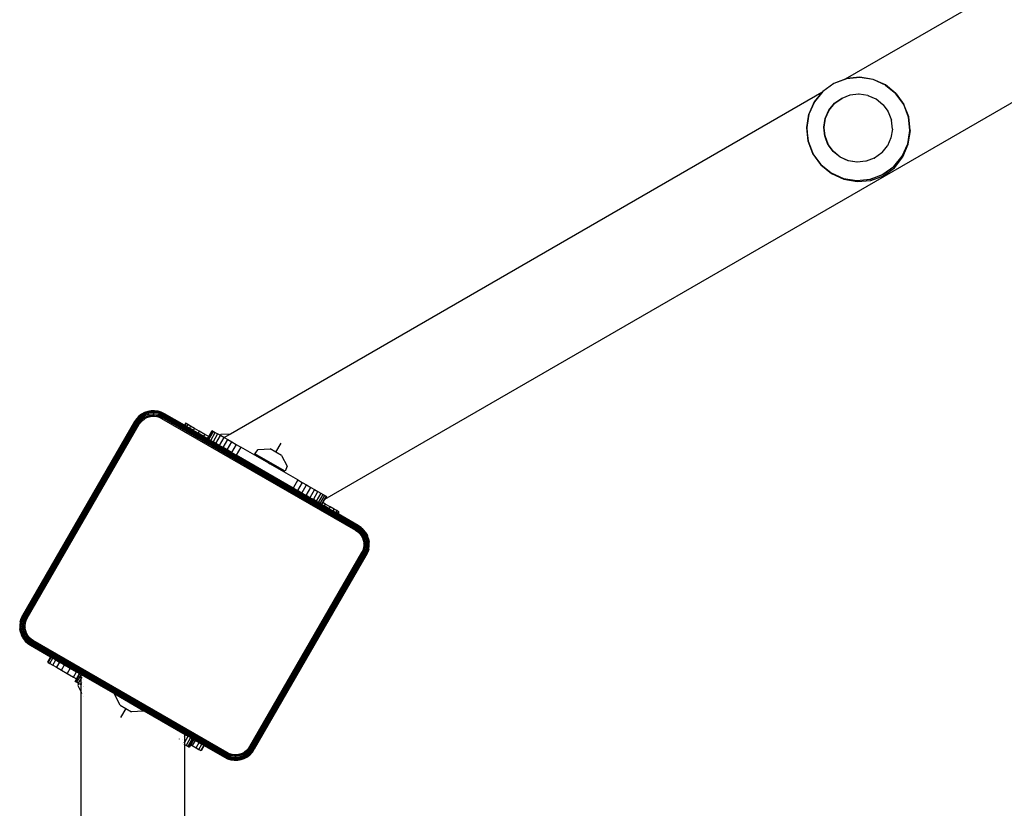
# Model space of a CAD drawing. Units: inches. Extents: x -347 to 259, y -337 to 325.
# Drawn here: x -171 to -135, y 55 to 84 of the extents above; entities that cross this region are included whole.
import ezdxf

# ---------------------------------------------------------------- set-up
doc = ezdxf.new("R2010")
doc.units = ezdxf.units.IN
doc.header["$MEASUREMENT"] = 0

# ---------------------------------------------------------------- blocks, each defined once
blk = doc.blocks.new('1420-2d')
for p, q in [((483.276, 3.638), (478.135, 0.67)), ((478.666, 0.735), (478.173, 0.684)), ((478.665, 0.729), (478.174, 0.678)), ((479.152, 0.651), (478.665, 0.729)), ((479.154, 0.657), (478.666, 0.735)), ((485.365, 0.456), (459.066, -14.728)), ((477.711, 0.508), (477.31, 0.218)), ((477.713, 0.502), (477.313, 0.213)), ((478.135, 0.67), (477.711, 0.508)), ((478.174, 0.678), (477.713, 0.502)), ((478.173, 0.684), (478.135, 0.67)), ((479.156, 0.651), (479.152, 0.651)), ((479.605, 0.455), (479.154, 0.657)), ((479.603, 0.449), (479.156, 0.651)), ((479.984, 0.136), (479.603, 0.449)), ((479.603, 0.449), (479.607, 0.449)), ((479.989, 0.143), (479.605, 0.455)), ((479.607, 0.449), (479.986, 0.139)), ((477.273, 0.172), (455.618, -12.331)), ((477.273, 0.172), (476.998, -0.166)), ((477.313, 0.213), (477.002, -0.17)), ((477.31, 0.218), (477.273, 0.172)), ((478.013, -0.025), (478.309, 0.088)), ((478.309, 0.088), (478.318, 0.091)), ((478.318, 0.091), (478.623, 0.123)), ((478.623, 0.123), (478.634, 0.124)), ((478.634, 0.124), (478.643, 0.125)), ((478.643, 0.125), (478.957, 0.074)), ((478.957, 0.074), (478.965, 0.073)), ((478.965, 0.073), (479.257, -0.058)), ((479.987, 0.134), (479.984, 0.136)), ((479.986, 0.139), (479.991, 0.137)), ((480.276, -0.265), (479.987, 0.134)), ((479.991, 0.137), (479.989, 0.143)), ((479.991, 0.137), (479.993, 0.134)), ((479.993, 0.134), (479.995, 0.131)), ((479.995, 0.131), (480.279, -0.258)), ((476.998, -0.166), (476.796, -0.617)), ((477, -0.171), (476.8, -0.62)), ((477.002, -0.17), (477, -0.171)), ((477.533, -0.473), (477.739, -0.219)), ((477.543, -0.469), (477.749, -0.216)), ((477.739, -0.219), (478.004, -0.028)), ((477.749, -0.216), (478.013, -0.025)), ((478.004, -0.028), (478.013, -0.025)), ((479.257, -0.058), (479.263, -0.061)), ((479.263, -0.061), (479.513, -0.264)), ((479.513, -0.264), (479.516, -0.266)), ((479.516, -0.266), (479.519, -0.274)), ((479.519, -0.274), (479.654, -0.458)), ((480.452, -0.726), (480.276, -0.265)), ((480.282, -0.265), (480.279, -0.258)), ((480.455, -0.72), (480.282, -0.265)), ((476.798, -0.622), (476.717, -1.105)), ((476.72, -1.11), (476.798, -0.622)), ((476.798, -0.622), (476.724, -1.107)), ((476.796, -0.617), (476.798, -0.622)), ((476.8, -0.62), (476.798, -0.622)), ((477.4, -0.77), (477.533, -0.473)), ((477.409, -0.767), (477.543, -0.469)), ((479.662, -0.468), (479.654, -0.458)), ((479.662, -0.468), (479.707, -0.53)), ((479.707, -0.53), (479.709, -0.536)), ((479.709, -0.536), (479.823, -0.835)), ((480.506, -1.212), (480.455, -0.72)), ((477.348, -1.093), (477.4, -0.77)), ((477.357, -1.089), (477.409, -0.767)), ((479.857, -1.16), (479.823, -0.835)), ((480.502, -1.217), (480.452, -0.726)), ((480.511, -1.225), (480.459, -0.728)), ((476.717, -1.105), (476.72, -1.11)), ((476.72, -1.11), (476.738, -1.298)), ((476.724, -1.107), (476.724, -1.11)), ((476.774, -1.601), (476.724, -1.11)), ((476.738, -1.298), (476.769, -1.599)), ((477.381, -1.417), (477.348, -1.093)), ((477.361, -1.123), (477.357, -1.089)), ((477.391, -1.414), (477.361, -1.123)), ((477.394, -1.448), (477.381, -1.417)), ((477.394, -1.448), (477.391, -1.414)), ((477.404, -1.445), (477.391, -1.414)), ((479.857, -1.16), (479.806, -1.479)), ((480.424, -1.704), (480.502, -1.217)), ((480.507, -1.217), (480.427, -1.7)), ((480.465, -1.528), (480.511, -1.225)), ((480.507, -1.217), (480.506, -1.212)), ((476.771, -1.605), (476.769, -1.599)), ((476.771, -1.605), (476.857, -1.83)), ((476.95, -2.062), (476.774, -1.601)), ((477.498, -1.722), (477.394, -1.448)), ((477.507, -1.719), (477.404, -1.445)), ((477.52, -1.75), (477.498, -1.722)), ((477.509, -1.722), (477.507, -1.719)), ((477.698, -1.983), (477.509, -1.722)), ((477.52, -1.75), (477.509, -1.722)), ((477.689, -1.986), (477.52, -1.75)), ((479.672, -1.78), (479.469, -2.025)), ((479.673, -1.774), (479.672, -1.78)), ((479.805, -1.488), (479.673, -1.774)), ((479.806, -1.479), (479.805, -1.482)), ((479.805, -1.488), (479.805, -1.482)), ((480.221, -2.15), (480.424, -1.704)), ((480.424, -1.704), (480.222, -2.154)), ((480.429, -1.706), (480.227, -2.157)), ((480.238, -2.182), (480.436, -1.721)), ((480.424, -1.704), (480.427, -1.7)), ((480.436, -1.721), (480.465, -1.528)), ((476.857, -1.83), (476.944, -2.059)), ((476.947, -2.066), (476.944, -2.059)), ((476.947, -2.066), (477.234, -2.46)), ((477.239, -2.461), (476.95, -2.062)), ((477.942, -2.192), (477.689, -1.986)), ((477.951, -2.189), (477.698, -1.983)), ((479.466, -2.033), (479.201, -2.224)), ((479.469, -2.025), (479.466, -2.033)), ((479.909, -2.533), (480.221, -2.15)), ((480.227, -2.157), (479.915, -2.541)), ((480.079, -2.329), (480.222, -2.154)), ((477.234, -2.46), (477.236, -2.465)), ((477.238, -2.468), (477.236, -2.465)), ((477.238, -2.468), (477.623, -2.785)), ((477.618, -2.772), (477.238, -2.468)), ((477.239, -2.461), (477.62, -2.769)), ((478.24, -2.326), (477.942, -2.192)), ((478.249, -2.322), (477.951, -2.189)), ((478.562, -2.377), (478.24, -2.326)), ((478.572, -2.374), (478.249, -2.322)), ((478.572, -2.374), (478.562, -2.377)), ((478.887, -2.344), (478.572, -2.374)), ((478.896, -2.34), (478.887, -2.344)), ((479.192, -2.229), (478.896, -2.34)), ((479.192, -2.229), (479.201, -2.224)), ((479.913, -2.535), (480.079, -2.329)), ((479.93, -2.577), (480.238, -2.182)), ((477.618, -2.772), (477.622, -2.773)), ((478.071, -2.979), (477.619, -2.777)), ((477.62, -2.769), (478.07, -2.971)), ((477.622, -2.773), (478.07, -2.973)), ((477.623, -2.785), (478.078, -2.995)), ((479.048, -2.998), (479.509, -2.822)), ((479.05, -3.002), (479.511, -2.826)), ((479.514, -2.831), (479.051, -3.007)), ((479.067, -3.043), (479.535, -2.88)), ((479.509, -2.822), (479.909, -2.533)), ((479.511, -2.826), (479.911, -2.537)), ((479.915, -2.541), (479.514, -2.831)), ((479.535, -2.88), (479.93, -2.577)), ((479.911, -2.537), (479.913, -2.535)), ((478.07, -2.971), (478.558, -3.049)), ((478.07, -2.973), (478.558, -3.052)), ((478.559, -3.058), (478.071, -2.979)), ((478.078, -2.995), (478.57, -3.083)), ((478.558, -3.049), (479.048, -2.998)), ((478.558, -3.052), (479.05, -3.002)), ((479.051, -3.007), (478.559, -3.058)), ((478.57, -3.083), (479.067, -3.043)), ((452.594, -11.503), (452.405, -11.589)), ((452.596, -11.509), (452.405, -11.589)), ((452.415, -11.606), (452.601, -11.529)), ((452.594, -11.503), (452.476, -11.545)), ((452.718, -11.48), (452.594, -11.503)), ((452.594, -11.503), (452.596, -11.509)), ((452.596, -11.509), (452.718, -11.48)), ((452.801, -11.482), (452.596, -11.509)), ((452.596, -11.509), (452.601, -11.529)), ((452.601, -11.529), (452.801, -11.502)), ((452.601, -11.529), (452.61, -11.559)), ((452.61, -11.559), (452.801, -11.534)), ((452.843, -11.477), (452.718, -11.48)), ((452.801, -11.482), (452.718, -11.48)), ((452.843, -11.477), (452.801, -11.482)), ((453.007, -11.509), (452.801, -11.482)), ((452.801, -11.482), (452.801, -11.502)), ((452.801, -11.502), (453.002, -11.529)), ((452.801, -11.502), (452.801, -11.534)), ((452.801, -11.534), (452.993, -11.559)), ((452.801, -11.534), (452.801, -11.575)), ((452.968, -11.493), (452.843, -11.477)), ((453.088, -11.529), (452.968, -11.493)), ((452.968, -11.493), (453.007, -11.509)), ((453.002, -11.529), (452.993, -11.559)), ((453.007, -11.509), (453.002, -11.529)), ((453.002, -11.529), (453.191, -11.602)), ((453.172, -11.633), (453.002, -11.529)), ((453.002, -11.529), (453.182, -11.616)), ((453.007, -11.509), (453.088, -11.529)), ((453.007, -11.509), (453.2, -11.585)), ((453.007, -11.509), (453.197, -11.591)), ((453.2, -11.585), (453.088, -11.529)), ((452.111, -11.877), (448.011, -18.978)), ((448.017, -18.982), (452.117, -11.88)), ((448.028, -18.988), (452.128, -11.886)), ((452.142, -11.895), (448.042, -18.996)), ((452.241, -11.715), (452.111, -11.877)), ((452.18, -11.772), (452.111, -11.877)), ((452.111, -11.877), (452.117, -11.88)), ((452.241, -11.715), (452.117, -11.88)), ((452.117, -11.88), (452.128, -11.886)), ((452.128, -11.886), (452.255, -11.729)), ((452.128, -11.886), (452.142, -11.895)), ((452.255, -11.729), (452.142, -11.895)), ((452.277, -11.751), (452.142, -11.895)), ((452.142, -11.895), (452.159, -11.905)), ((452.159, -11.905), (452.277, -11.751)), ((452.159, -11.905), (452.306, -11.781)), ((452.266, -11.681), (452.18, -11.772)), ((452.241, -11.715), (452.18, -11.772)), ((452.306, -11.781), (452.18, -11.917)), ((452.203, -11.93), (452.306, -11.781)), ((452.203, -11.93), (452.341, -11.815)), ((452.228, -11.945), (452.341, -11.815)), ((452.405, -11.589), (452.241, -11.715)), ((452.266, -11.681), (452.241, -11.715)), ((452.241, -11.715), (452.255, -11.729)), ((452.255, -11.729), (452.415, -11.606)), ((452.255, -11.729), (452.277, -11.751)), ((452.341, -11.815), (452.255, -11.96)), ((452.366, -11.605), (452.266, -11.681)), ((452.277, -11.751), (452.431, -11.633)), ((452.277, -11.751), (452.306, -11.781)), ((452.306, -11.781), (452.451, -11.669)), ((452.306, -11.781), (452.341, -11.815)), ((452.341, -11.815), (452.335, -11.898)), ((452.335, -11.898), (452.4, -11.83)), ((452.341, -11.815), (452.476, -11.711)), ((452.341, -11.815), (452.4, -11.83)), ((452.476, -11.545), (452.366, -11.605)), ((452.366, -11.605), (452.405, -11.589)), ((452.4, -11.83), (452.475, -11.772)), ((452.405, -11.589), (452.476, -11.545)), ((452.405, -11.589), (452.415, -11.606)), ((452.415, -11.606), (452.431, -11.633)), ((452.431, -11.633), (452.61, -11.559)), ((452.431, -11.633), (452.451, -11.669)), ((452.451, -11.669), (452.62, -11.599)), ((452.451, -11.669), (452.476, -11.711)), ((452.476, -11.711), (452.475, -11.772)), ((452.475, -11.772), (452.557, -11.727)), ((452.476, -11.711), (452.633, -11.646)), ((452.476, -11.711), (452.557, -11.727)), ((452.633, -11.646), (452.557, -11.727)), ((452.557, -11.727), (452.646, -11.696)), ((452.61, -11.559), (452.62, -11.599)), ((452.62, -11.599), (452.801, -11.575)), ((452.62, -11.599), (452.633, -11.646)), ((452.633, -11.646), (452.801, -11.624)), ((452.633, -11.646), (452.646, -11.696)), ((452.646, -11.696), (452.801, -11.624)), ((452.646, -11.696), (452.739, -11.679)), ((452.801, -11.624), (452.739, -11.679)), ((452.739, -11.679), (452.833, -11.676)), ((452.801, -11.575), (452.983, -11.599)), ((452.801, -11.575), (452.801, -11.624)), ((452.801, -11.624), (452.97, -11.646)), ((452.801, -11.624), (452.833, -11.676)), ((452.833, -11.676), (452.926, -11.689)), ((452.97, -11.646), (452.926, -11.689)), ((452.926, -11.689), (453.016, -11.715)), ((452.983, -11.599), (452.97, -11.646)), ((452.97, -11.646), (453.117, -11.729)), ((452.97, -11.646), (453.016, -11.715)), ((452.97, -11.646), (453.147, -11.677)), ((452.97, -11.646), (453.132, -11.702)), ((452.993, -11.559), (452.983, -11.599)), ((452.983, -11.599), (453.16, -11.654)), ((452.983, -11.599), (453.147, -11.677)), ((452.993, -11.559), (453.172, -11.633)), ((452.993, -11.559), (453.16, -11.654)), ((453.016, -11.715), (453.117, -11.729)), ((453.016, -11.715), (453.101, -11.756)), ((453.117, -11.729), (453.101, -11.756)), ((453.101, -11.756), (460.203, -15.856)), ((453.132, -11.702), (453.117, -11.729)), ((460.219, -15.829), (453.117, -11.729)), ((453.147, -11.677), (453.132, -11.702)), ((453.132, -11.702), (460.234, -15.802)), ((453.16, -11.654), (453.147, -11.677)), ((453.147, -11.677), (460.248, -15.777)), ((453.172, -11.633), (453.16, -11.654)), ((460.262, -15.754), (453.16, -11.654)), ((453.182, -11.616), (453.172, -11.633)), ((453.172, -11.633), (460.274, -15.733)), ((453.191, -11.602), (453.182, -11.616)), ((460.284, -15.716), (453.182, -11.616)), ((453.197, -11.591), (453.191, -11.602)), ((453.191, -11.602), (460.292, -15.702)), ((453.2, -11.585), (453.197, -11.591)), ((453.197, -11.591), (460.298, -15.691)), ((453.933, -12.005), (453.2, -11.585)), ((448.059, -19.006), (452.159, -11.905)), ((452.18, -11.917), (448.08, -19.018)), ((448.103, -19.032), (452.203, -11.93)), ((448.128, -19.046), (452.228, -11.945)), ((452.255, -11.96), (448.155, -19.061)), ((448.182, -19.077), (452.282, -11.975)), ((452.159, -11.905), (452.18, -11.917)), ((452.18, -11.917), (452.203, -11.93)), ((452.203, -11.93), (452.228, -11.945)), ((452.228, -11.945), (452.255, -11.96)), ((452.255, -11.96), (452.335, -11.898)), ((452.255, -11.96), (452.282, -11.975)), ((452.282, -11.975), (452.335, -11.898)), ((453.973, -11.936), (453.933, -12.005)), ((453.954, -12.017), (453.933, -12.005)), ((453.954, -12.017), (453.994, -11.948)), ((454.016, -12.056), (453.954, -12.017)), ((453.994, -11.948), (453.973, -11.936)), ((454.057, -11.985), (453.994, -11.948)), ((454.057, -11.985), (454.016, -12.056)), ((454.122, -12.114), (454.016, -12.056)), ((454.161, -12.045), (454.057, -11.985)), ((454.161, -12.045), (454.122, -12.114)), ((454.264, -12.196), (454.122, -12.114)), ((454.303, -12.127), (454.161, -12.045)), ((454.264, -12.196), (454.303, -12.127)), ((454.439, -12.3), (454.264, -12.196)), ((454.48, -12.229), (454.303, -12.127)), ((454.48, -12.229), (454.439, -12.3)), ((454.687, -12.348), (454.48, -12.229)), ((454.963, -12.213), (454.795, -12.506)), ((454.823, -12.427), (454.95, -12.206)), ((454.834, -12.525), (455.001, -12.235)), ((454.95, -12.206), (454.963, -12.213)), ((454.963, -12.213), (455.001, -12.235)), ((455.001, -12.235), (455.064, -12.271)), ((456.084, -12.166), (456.085, -12.164)), ((454.647, -12.417), (454.439, -12.3)), ((454.647, -12.417), (454.687, -12.348)), ((454.783, -12.496), (454.647, -12.417)), ((454.823, -12.427), (454.687, -12.348)), ((454.783, -12.496), (454.823, -12.427)), ((454.795, -12.506), (454.783, -12.496)), ((454.834, -12.525), (454.795, -12.506)), ((454.897, -12.562), (454.834, -12.525)), ((454.897, -12.562), (455.064, -12.271)), ((454.982, -12.613), (454.897, -12.562)), ((455.15, -12.321), (454.982, -12.613)), ((455.09, -12.673), (454.982, -12.613)), ((455.064, -12.271), (455.15, -12.321)), ((455.09, -12.673), (455.257, -12.382)), ((455.249, -12.378), (455.15, -12.321)), ((455.381, -12.454), (455.213, -12.747)), ((455.27, -12.349), (455.249, -12.378)), ((455.249, -12.378), (455.257, -12.382)), ((455.381, -12.454), (455.257, -12.382)), ((455.618, -12.331), (455.27, -12.349)), ((455.354, -12.826), (455.521, -12.535)), ((455.381, -12.454), (455.393, -12.461)), ((455.618, -12.331), (455.393, -12.461)), ((455.393, -12.461), (455.521, -12.535)), ((455.521, -12.535), (455.673, -12.622)), ((455.213, -12.747), (455.09, -12.673)), ((455.354, -12.826), (455.213, -12.747)), ((455.506, -12.913), (455.354, -12.826)), ((455.506, -12.913), (455.673, -12.622)), ((455.664, -13.007), (455.506, -12.913)), ((455.833, -12.714), (455.664, -13.007)), ((455.673, -12.622), (455.833, -12.714)), ((455.997, -12.808), (455.828, -13.102)), ((455.833, -12.714), (455.997, -12.808)), ((457.028, -13.402), (455.997, -12.808)), ((456.516, -13.05), (456.632, -12.897)), ((456.632, -12.897), (457.076, -12.874)), ((457.492, -13.114), (457.076, -12.874)), ((457.284, -12.994), (457.474, -12.664)), ((455.828, -13.102), (455.664, -13.007)), ((457.915, -14.307), (455.828, -13.102)), ((457.028, -13.402), (456.516, -13.05)), ((457.619, -13.687), (456.516, -13.05)), ((457.492, -13.114), (457.694, -13.51)), ((457.028, -13.402), (457.059, -13.42)), ((457.619, -13.687), (457.059, -13.42)), ((458.085, -14.011), (457.059, -13.42)), ((457.694, -13.51), (457.619, -13.687)), ((458.085, -14.011), (457.915, -14.307)), ((458.085, -14.011), (458.249, -14.105)), ((458.079, -14.401), (457.915, -14.307)), ((458.249, -14.105), (458.079, -14.401)), ((458.239, -14.491), (458.079, -14.401)), ((458.239, -14.491), (458.409, -14.197)), ((458.249, -14.105), (458.409, -14.197)), ((458.391, -14.579), (458.56, -14.284)), ((458.409, -14.197), (458.56, -14.284)), ((458.7, -14.365), (458.53, -14.662)), ((458.56, -14.284), (458.7, -14.365)), ((458.7, -14.365), (458.825, -14.437)), ((458.391, -14.579), (458.239, -14.491)), ((458.53, -14.662), (458.391, -14.579)), ((458.656, -14.732), (458.53, -14.662)), ((458.656, -14.732), (458.825, -14.437)), ((458.762, -14.793), (458.656, -14.732)), ((458.932, -14.498), (458.762, -14.793)), ((458.825, -14.437), (458.932, -14.498)), ((458.848, -14.843), (459.018, -14.548)), ((458.911, -14.879), (459.08, -14.584)), ((458.932, -14.498), (459.018, -14.548)), ((459.119, -14.606), (458.949, -14.901)), ((459.066, -14.728), (459.002, -14.839)), ((459.018, -14.548), (459.08, -14.584)), ((459.132, -14.613), (459.066, -14.728)), ((459.08, -14.584), (459.119, -14.606)), ((459.119, -14.606), (459.132, -14.613)), ((458.848, -14.843), (458.762, -14.793)), ((458.911, -14.879), (458.848, -14.843)), ((458.949, -14.901), (458.911, -14.879)), ((458.962, -14.909), (458.949, -14.901)), ((459.002, -14.839), (458.962, -14.909)), ((459.053, -14.964), (458.962, -14.909)), ((459.094, -14.893), (459.002, -14.839)), ((459.094, -14.893), (459.053, -14.964)), ((459.231, -15.064), (459.053, -14.964)), ((459.271, -14.995), (459.094, -14.893)), ((459.231, -15.064), (459.271, -14.995)), ((459.373, -15.146), (459.231, -15.064)), ((459.413, -15.077), (459.271, -14.995)), ((459.413, -15.077), (459.373, -15.146)), ((459.517, -15.137), (459.413, -15.077)), ((459.517, -15.137), (459.476, -15.208)), ((459.58, -15.174), (459.517, -15.137)), ((459.476, -15.208), (459.373, -15.146)), ((459.541, -15.243), (459.476, -15.208)), ((459.541, -15.243), (459.58, -15.174)), ((459.562, -15.255), (459.541, -15.243)), ((459.562, -15.255), (459.602, -15.186)), ((460.302, -15.685), (459.562, -15.255)), ((459.602, -15.186), (459.58, -15.174)), ((460.219, -15.829), (460.203, -15.856)), ((460.203, -15.856), (460.28, -15.909)), ((460.234, -15.802), (460.219, -15.829)), ((460.219, -15.829), (460.28, -15.909)), ((460.364, -15.915), (460.219, -15.829)), ((460.248, -15.777), (460.234, -15.802)), ((460.234, -15.802), (460.364, -15.915)), ((460.262, -15.754), (460.248, -15.777)), ((460.248, -15.777), (460.398, -15.881)), ((460.248, -15.777), (460.364, -15.915)), ((460.274, -15.733), (460.262, -15.754)), ((460.398, -15.881), (460.262, -15.754)), ((460.284, -15.716), (460.274, -15.733)), ((460.274, -15.733), (460.427, -15.851)), ((460.274, -15.733), (460.398, -15.881)), ((460.292, -15.702), (460.284, -15.716)), ((460.427, -15.851), (460.284, -15.716)), ((460.45, -15.829), (460.284, -15.716)), ((460.298, -15.691), (460.292, -15.702)), ((460.292, -15.702), (460.45, -15.829)), ((460.302, -15.685), (460.298, -15.691)), ((460.464, -15.815), (460.298, -15.691)), ((460.464, -15.815), (460.302, -15.685)), ((460.406, -15.754), (460.302, -15.685)), ((460.427, -15.851), (460.398, -15.881)), ((460.464, -15.815), (460.406, -15.754)), ((460.497, -15.84), (460.406, -15.754)), ((460.45, -15.829), (460.427, -15.851)), ((460.427, -15.851), (460.545, -16.005)), ((460.464, -15.815), (460.45, -15.829)), ((460.45, -15.829), (460.572, -15.989)), ((460.59, -15.979), (460.464, -15.815)), ((460.497, -15.84), (460.464, -15.815)), ((460.574, -15.94), (460.497, -15.84)), ((460.28, -15.909), (460.349, -15.974)), ((460.364, -15.915), (460.28, -15.909)), ((460.364, -15.915), (460.349, -15.974)), ((460.349, -15.974), (460.406, -16.049)), ((460.398, -15.881), (460.364, -15.915)), ((460.364, -15.915), (460.467, -16.05)), ((460.398, -15.881), (460.509, -16.025)), ((460.467, -16.05), (460.406, -16.049)), ((460.406, -16.049), (460.451, -16.131)), ((460.467, -16.05), (460.451, -16.131)), ((460.532, -16.207), (460.451, -16.131)), ((460.451, -16.131), (460.482, -16.22)), ((460.509, -16.025), (460.467, -16.05)), ((460.467, -16.05), (460.532, -16.207)), ((460.532, -16.207), (460.482, -16.22)), ((460.482, -16.22), (460.555, -16.375)), ((460.482, -16.22), (460.5, -16.313)), ((460.545, -16.005), (460.509, -16.025)), ((460.509, -16.025), (460.579, -16.194)), ((460.579, -16.194), (460.532, -16.207)), ((460.532, -16.207), (460.555, -16.375)), ((460.572, -15.989), (460.545, -16.005)), ((460.545, -16.005), (460.619, -16.184)), ((460.59, -15.979), (460.572, -15.989)), ((460.572, -15.989), (460.65, -16.175)), ((460.634, -16.05), (460.574, -15.94)), ((460.574, -15.94), (460.59, -15.979)), ((460.619, -16.184), (460.579, -16.194)), ((460.579, -16.194), (460.603, -16.375)), ((460.669, -16.17), (460.59, -15.979)), ((460.676, -16.168), (460.59, -15.979)), ((460.59, -15.979), (460.634, -16.05)), ((460.65, -16.175), (460.619, -16.184)), ((460.619, -16.184), (460.644, -16.375)), ((460.676, -16.168), (460.634, -16.05)), ((460.669, -16.17), (460.65, -16.175)), ((460.65, -16.175), (460.676, -16.375)), ((460.676, -16.168), (460.669, -16.17)), ((460.669, -16.17), (460.698, -16.292)), ((460.696, -16.375), (460.669, -16.17)), ((460.698, -16.292), (460.676, -16.168)), ((460.532, -16.544), (460.45, -16.691)), ((460.49, -16.5), (460.463, -16.591)), ((460.532, -16.544), (460.463, -16.591)), ((460.532, -16.544), (460.476, -16.706)), ((460.502, -16.407), (460.49, -16.5)), ((460.532, -16.544), (460.49, -16.5)), ((460.555, -16.375), (460.5, -16.313)), ((460.5, -16.313), (460.502, -16.407)), ((460.532, -16.544), (460.501, -16.721)), ((460.579, -16.557), (460.501, -16.721)), ((460.555, -16.375), (460.502, -16.407)), ((460.579, -16.557), (460.524, -16.734)), ((460.619, -16.567), (460.524, -16.734)), ((460.555, -16.375), (460.532, -16.544)), ((460.579, -16.557), (460.532, -16.544)), ((460.619, -16.567), (460.545, -16.746)), ((460.545, -16.746), (460.65, -16.576)), ((460.603, -16.375), (460.555, -16.375)), ((460.65, -16.576), (460.563, -16.756)), ((460.65, -16.576), (460.577, -16.765)), ((460.603, -16.375), (460.579, -16.557)), ((460.619, -16.567), (460.579, -16.557)), ((460.669, -16.581), (460.587, -16.771)), ((460.669, -16.581), (460.594, -16.774)), ((460.644, -16.375), (460.603, -16.375)), ((460.644, -16.375), (460.619, -16.567)), ((460.65, -16.576), (460.619, -16.567)), ((460.676, -16.375), (460.644, -16.375)), ((460.676, -16.375), (460.65, -16.576)), ((460.65, -16.662), (460.685, -16.542)), ((460.669, -16.581), (460.65, -16.576)), ((460.669, -16.581), (460.65, -16.662)), ((460.669, -16.581), (460.696, -16.375)), ((460.685, -16.542), (460.669, -16.581)), ((460.696, -16.375), (460.676, -16.375)), ((460.685, -16.542), (460.702, -16.417)), ((460.696, -16.375), (460.698, -16.292)), ((460.702, -16.417), (460.696, -16.375)), ((460.702, -16.417), (460.698, -16.292)), ((460.422, -16.675), (456.322, -23.777)), ((456.35, -23.793), (460.45, -16.691)), ((460.476, -16.706), (456.376, -23.808)), ((460.501, -16.721), (456.401, -23.822)), ((456.424, -23.836), (460.524, -16.734)), ((460.545, -16.746), (456.445, -23.848)), ((456.463, -23.858), (460.563, -16.756)), ((460.577, -16.765), (456.477, -23.866)), ((460.587, -16.771), (456.487, -23.872)), ((456.494, -23.876), (460.594, -16.774)), ((460.463, -16.591), (460.422, -16.675)), ((460.45, -16.691), (460.422, -16.675)), ((460.463, -16.591), (460.45, -16.691)), ((460.476, -16.706), (460.45, -16.691)), ((460.501, -16.721), (460.476, -16.706)), ((460.524, -16.734), (460.501, -16.721)), ((460.545, -16.746), (460.524, -16.734)), ((460.563, -16.756), (460.545, -16.746)), ((460.577, -16.765), (460.563, -16.756)), ((460.587, -16.771), (460.577, -16.765)), ((460.594, -16.774), (460.587, -16.771)), ((460.594, -16.774), (460.65, -16.662)), ((447.955, -19.09), (447.919, -19.211)), ((447.935, -19.172), (448.011, -18.978)), ((447.935, -19.172), (448.017, -18.982)), ((447.935, -19.172), (447.955, -19.09)), ((448.011, -18.978), (447.955, -19.09)), ((447.955, -19.177), (448.028, -18.988)), ((447.955, -19.177), (448.042, -18.996)), ((448.059, -19.006), (447.955, -19.177)), ((447.985, -19.185), (448.059, -19.006)), ((447.985, -19.185), (448.08, -19.018)), ((448.011, -18.978), (448.017, -18.982)), ((448.017, -18.982), (448.028, -18.988)), ((448.025, -19.196), (448.08, -19.018)), ((448.025, -19.196), (448.103, -19.032)), ((448.028, -18.988), (448.042, -18.996)), ((448.042, -18.996), (448.059, -19.006)), ((448.059, -19.006), (448.08, -19.018)), ((448.072, -19.208), (448.103, -19.032)), ((448.072, -19.208), (448.128, -19.046)), ((448.072, -19.208), (448.155, -19.061)), ((448.08, -19.018), (448.103, -19.032)), ((448.103, -19.032), (448.128, -19.046)), ((448.128, -19.046), (448.155, -19.061)), ((448.141, -19.162), (448.155, -19.061)), ((448.141, -19.162), (448.182, -19.077)), ((448.155, -19.061), (448.182, -19.077)), ((447.919, -19.211), (447.903, -19.335)), ((447.903, -19.335), (447.908, -19.377)), ((447.903, -19.335), (447.906, -19.461)), ((447.908, -19.377), (447.906, -19.461)), ((447.935, -19.582), (447.906, -19.461)), ((447.906, -19.461), (447.929, -19.584)), ((447.935, -19.172), (447.908, -19.377)), ((447.908, -19.377), (447.928, -19.377)), ((447.908, -19.377), (447.935, -19.582)), ((447.919, -19.211), (447.935, -19.172)), ((447.928, -19.377), (447.955, -19.177)), ((447.928, -19.377), (447.96, -19.377)), ((447.955, -19.577), (447.928, -19.377)), ((447.935, -19.172), (447.955, -19.177)), ((447.955, -19.177), (447.985, -19.185)), ((447.96, -19.377), (447.985, -19.185)), ((447.985, -19.569), (447.96, -19.377)), ((447.96, -19.377), (448.001, -19.377)), ((447.985, -19.185), (448.025, -19.196)), ((448.001, -19.377), (448.025, -19.196)), ((448.001, -19.377), (448.05, -19.377)), ((448.025, -19.558), (448.001, -19.377)), ((448.025, -19.196), (448.072, -19.208)), ((448.05, -19.377), (448.072, -19.208)), ((448.05, -19.377), (448.102, -19.346)), ((448.072, -19.546), (448.05, -19.377)), ((448.122, -19.532), (448.05, -19.377)), ((448.05, -19.377), (448.105, -19.44)), ((448.072, -19.208), (448.141, -19.162)), ((448.072, -19.208), (448.115, -19.252)), ((448.102, -19.346), (448.115, -19.252)), ((448.105, -19.44), (448.102, -19.346)), ((448.122, -19.532), (448.105, -19.44)), ((448.115, -19.252), (448.141, -19.162)), ((447.929, -19.584), (447.935, -19.582)), ((447.929, -19.584), (448.015, -19.773)), ((447.929, -19.584), (447.971, -19.702)), ((447.935, -19.582), (447.955, -19.577)), ((447.935, -19.582), (448.015, -19.773)), ((447.955, -19.577), (447.985, -19.569)), ((448.032, -19.764), (447.955, -19.577)), ((447.971, -19.702), (448.031, -19.813)), ((448.015, -19.773), (447.971, -19.702)), ((447.985, -19.569), (448.025, -19.558)), ((448.059, -19.748), (447.985, -19.569)), ((448.015, -19.773), (448.032, -19.764)), ((448.031, -19.813), (448.015, -19.773)), ((448.015, -19.773), (448.141, -19.938)), ((448.025, -19.558), (448.072, -19.546)), ((448.095, -19.727), (448.025, -19.558)), ((448.031, -19.813), (448.107, -19.912)), ((448.032, -19.764), (448.059, -19.748)), ((448.155, -19.924), (448.032, -19.764)), ((448.059, -19.748), (448.095, -19.727)), ((448.177, -19.901), (448.059, -19.748)), ((448.072, -19.546), (448.122, -19.532)), ((448.137, -19.703), (448.072, -19.546)), ((448.072, -19.546), (448.153, -19.621)), ((448.095, -19.727), (448.137, -19.703)), ((448.206, -19.872), (448.095, -19.727)), ((448.153, -19.621), (448.122, -19.532)), ((448.137, -19.703), (448.153, -19.621)), ((448.241, -19.838), (448.137, -19.703)), ((448.137, -19.703), (448.198, -19.704)), ((448.198, -19.704), (448.153, -19.621)), ((448.256, -19.778), (448.198, -19.704)), ((448.241, -19.838), (448.256, -19.778)), ((448.324, -19.843), (448.256, -19.778)), ((448.107, -19.912), (448.141, -19.938)), ((448.107, -19.912), (448.198, -19.999)), ((448.141, -19.938), (448.155, -19.924)), ((448.141, -19.938), (448.305, -20.064)), ((448.141, -19.938), (448.303, -20.068)), ((448.141, -19.938), (448.198, -19.999)), ((448.155, -19.924), (448.177, -19.901)), ((448.315, -20.047), (448.155, -19.924)), ((448.177, -19.901), (448.206, -19.872)), ((448.331, -20.019), (448.177, -19.901)), ((448.198, -19.999), (448.303, -20.068)), ((448.206, -19.872), (448.241, -19.838)), ((448.351, -19.983), (448.206, -19.872)), ((448.376, -19.941), (448.241, -19.838)), ((448.241, -19.838), (448.324, -19.843)), ((448.241, -19.838), (448.386, -19.924)), ((448.306, -20.061), (448.303, -20.068)), ((448.303, -20.068), (448.305, -20.064)), ((448.303, -20.068), (449.034, -20.49)), ((448.305, -20.064), (448.306, -20.061)), ((448.312, -20.051), (448.306, -20.061)), ((455.408, -24.161), (448.306, -20.061)), ((448.315, -20.047), (448.312, -20.051)), ((455.414, -24.151), (448.312, -20.051)), ((448.315, -20.047), (448.321, -20.037)), ((448.331, -20.019), (448.321, -20.037)), ((448.321, -20.037), (455.422, -24.137)), ((448.386, -19.924), (448.324, -19.843)), ((448.401, -19.897), (448.324, -19.843)), ((448.343, -19.998), (448.331, -20.019)), ((455.432, -24.119), (448.331, -20.019)), ((448.343, -19.998), (448.351, -19.983)), ((448.343, -19.998), (455.444, -24.098)), ((448.356, -19.975), (448.351, -19.983)), ((448.371, -19.95), (448.356, -19.975)), ((455.457, -24.075), (448.356, -19.975)), ((448.371, -19.95), (448.376, -19.941)), ((455.472, -24.05), (448.371, -19.95)), ((448.376, -19.941), (448.386, -19.924)), ((448.386, -19.924), (448.401, -19.897)), ((448.386, -19.924), (455.487, -24.024)), ((455.503, -23.997), (448.401, -19.897)), ((449.034, -20.49), (448.923, -20.683)), ((449.055, -20.502), (448.944, -20.695)), ((449.007, -20.732), (449.119, -20.539)), ((449.034, -20.49), (449.055, -20.502)), ((449.055, -20.502), (449.119, -20.539)), ((449.119, -20.539), (449.223, -20.599)), ((448.923, -20.683), (448.944, -20.695)), ((448.944, -20.695), (449.007, -20.732)), ((449.007, -20.732), (449.111, -20.792)), ((449.111, -20.792), (449.223, -20.599)), ((449.111, -20.792), (449.253, -20.874)), ((449.223, -20.599), (449.365, -20.681)), ((449.365, -20.681), (449.253, -20.874)), ((449.253, -20.874), (449.43, -20.976)), ((449.365, -20.681), (449.541, -20.783)), ((449.43, -20.976), (449.541, -20.783)), ((449.541, -20.783), (449.748, -20.902)), ((449.748, -20.902), (449.637, -21.095)), ((449.748, -20.902), (449.98, -21.036)), ((449.43, -20.976), (449.637, -21.095)), ((449.637, -21.095), (449.868, -21.229)), ((449.868, -21.229), (449.98, -21.036)), ((449.868, -21.229), (449.986, -21.297)), ((449.943, -21.401), (450.11, -21.111)), ((449.98, -21.036), (450.097, -21.103)), ((450.148, -21.133), (449.981, -21.423)), ((449.986, -21.297), (450.097, -21.103)), ((450.097, -21.103), (450.11, -21.111)), ((450.11, -21.111), (450.148, -21.133)), ((450.148, -21.133), (450.151, -21.138)), ((450.151, -21.273), (450.151, -21.138)), ((450.151, -21.138), (451.385, -21.847)), ((450.174, -21.233), (450.151, -21.273)), ((449.93, -21.393), (449.986, -21.297)), ((449.943, -21.401), (449.93, -21.393)), ((449.981, -21.423), (449.943, -21.401)), ((450.044, -21.459), (449.981, -21.423)), ((450.057, -21.466), (450.026, -21.54)), ((450.026, -21.54), (450.151, -21.785)), ((450.151, -21.273), (450.044, -21.459)), ((450.057, -21.466), (450.044, -21.459)), ((450.13, -21.508), (450.057, -21.466)), ((450.13, -21.508), (450.151, -21.472)), ((450.151, -21.52), (450.13, -21.508)), ((450.151, -21.472), (450.151, -21.273)), ((450.151, -21.472), (450.173, -21.433)), ((450.151, -21.52), (450.151, -21.472)), ((450.151, -21.785), (450.151, -21.52)), ((450.173, -21.533), (450.151, -21.52)), ((450.242, -21.559), (450.24, -21.564)), ((450.242, -21.573), (450.24, -21.571)), ((450.242, -21.313), (450.243, -21.311)), ((450.151, -21.785), (450.172, -21.827)), ((450.151, -26.777), (450.151, -21.785)), ((450.241, -21.944), (450.235, -21.94)), ((451.379, -21.862), (451.385, -21.847)), ((451.581, -22.258), (451.379, -21.862)), ((451.385, -21.847), (452.45, -22.462)), ((451.581, -22.258), (451.996, -22.498)), ((451.789, -22.378), (451.598, -22.708)), ((452.441, -22.475), (451.996, -22.498)), ((452.45, -22.462), (452.441, -22.475)), ((452.45, -22.462), (453.951, -23.331)), ((453.951, -23.371), (453.928, -23.41)), ((453.951, -23.371), (453.951, -23.331)), ((453.951, -23.331), (453.969, -23.339)), ((453.969, -23.339), (453.951, -23.371)), ((453.951, -23.617), (453.951, -23.371)), ((453.951, -23.617), (454.076, -23.401)), ((453.969, -23.339), (454.076, -23.401)), ((454.076, -23.401), (454.161, -23.45)), ((453.751, -23.509), (453.751, -23.498)), ((453.863, -23.524), (453.859, -23.531)), ((453.865, -23.661), (453.859, -23.658)), ((453.865, -23.659), (453.859, -23.658)), ((453.929, -23.656), (453.951, -23.617)), ((453.929, -23.698), (453.929, -23.696)), ((453.951, -23.708), (453.929, -23.698)), ((453.951, -23.708), (453.951, -23.617)), ((453.951, -23.711), (453.951, -23.708)), ((453.951, -28.282), (453.951, -23.711)), ((453.998, -23.735), (453.951, -23.711)), ((454.161, -23.45), (453.998, -23.735)), ((454.06, -23.771), (453.998, -23.735)), ((454.224, -23.486), (454.06, -23.771)), ((454.099, -23.794), (454.06, -23.771)), ((454.099, -23.794), (454.262, -23.508)), ((454.112, -23.801), (454.099, -23.794)), ((454.164, -23.709), (454.112, -23.801)), ((454.161, -23.45), (454.224, -23.486)), ((454.275, -23.516), (454.164, -23.709)), ((454.164, -23.709), (454.221, -23.742)), ((454.332, -23.549), (454.221, -23.742)), ((454.221, -23.742), (454.363, -23.824)), ((454.224, -23.486), (454.262, -23.508)), ((454.262, -23.508), (454.275, -23.516)), ((454.275, -23.516), (454.332, -23.549)), ((454.332, -23.549), (454.474, -23.631)), ((454.363, -23.824), (454.474, -23.631)), ((454.467, -23.884), (454.578, -23.691)), ((454.474, -23.631), (454.578, -23.691)), ((454.642, -23.728), (454.53, -23.921)), ((454.663, -23.74), (454.552, -23.933)), ((454.578, -23.691), (454.642, -23.728)), ((454.642, -23.728), (454.663, -23.74)), ((454.663, -23.74), (455.404, -24.168)), ((456.264, -23.938), (456.35, -23.793)), ((456.322, -23.777), (456.269, -23.854)), ((456.35, -23.793), (456.269, -23.854)), ((456.35, -23.793), (456.322, -23.777)), ((456.376, -23.808), (456.35, -23.793)), ((454.363, -23.824), (454.467, -23.884)), ((454.467, -23.884), (454.53, -23.921)), ((454.53, -23.921), (454.552, -23.933)), ((455.414, -24.151), (455.408, -24.161)), ((455.422, -24.137), (455.414, -24.151)), ((455.603, -24.224), (455.414, -24.151)), ((455.432, -24.119), (455.422, -24.137)), ((455.603, -24.224), (455.422, -24.137)), ((455.444, -24.098), (455.432, -24.119)), ((455.611, -24.193), (455.432, -24.119)), ((455.432, -24.119), (455.603, -24.224)), ((455.457, -24.075), (455.444, -24.098)), ((455.611, -24.193), (455.444, -24.098)), ((455.622, -24.153), (455.444, -24.098)), ((455.472, -24.05), (455.457, -24.075)), ((455.622, -24.153), (455.457, -24.075)), ((455.634, -24.106), (455.457, -24.075)), ((455.487, -24.024), (455.472, -24.05)), ((455.634, -24.106), (455.472, -24.05)), ((455.503, -23.997), (455.487, -24.024)), ((455.634, -24.106), (455.487, -24.024)), ((455.588, -24.037), (455.487, -24.024)), ((455.588, -24.037), (455.503, -23.997)), ((455.634, -24.106), (455.588, -24.037)), ((455.678, -24.064), (455.588, -24.037)), ((455.611, -24.193), (455.622, -24.153)), ((455.622, -24.153), (455.634, -24.106)), ((455.803, -24.177), (455.622, -24.153)), ((455.634, -24.106), (455.678, -24.064)), ((455.803, -24.129), (455.634, -24.106)), ((455.771, -24.076), (455.678, -24.064)), ((455.866, -24.074), (455.771, -24.076)), ((455.803, -24.129), (455.771, -24.076)), ((455.958, -24.056), (455.803, -24.129)), ((455.803, -24.129), (455.866, -24.074)), ((455.972, -24.106), (455.803, -24.129)), ((455.803, -24.177), (455.803, -24.129)), ((455.984, -24.153), (455.803, -24.177)), ((455.958, -24.056), (455.866, -24.074)), ((456.047, -24.025), (455.958, -24.056)), ((455.972, -24.106), (455.958, -24.056)), ((455.972, -24.106), (456.047, -24.025)), ((456.129, -24.041), (455.972, -24.106)), ((455.984, -24.153), (455.972, -24.106)), ((456.153, -24.083), (455.984, -24.153)), ((455.995, -24.193), (455.984, -24.153)), ((456.174, -24.119), (455.995, -24.193)), ((456.189, -24.147), (456.003, -24.224)), ((456.13, -23.98), (456.047, -24.025)), ((456.129, -24.041), (456.047, -24.025)), ((456.128, -24.208), (456.239, -24.148)), ((456.264, -23.938), (456.129, -24.041)), ((456.129, -24.041), (456.13, -23.98)), ((456.153, -24.083), (456.129, -24.041)), ((456.204, -23.923), (456.13, -23.98)), ((456.298, -23.972), (456.153, -24.083)), ((456.174, -24.119), (456.153, -24.083)), ((456.327, -24.001), (456.174, -24.119)), ((456.189, -24.147), (456.174, -24.119)), ((456.35, -24.024), (456.189, -24.147)), ((456.199, -24.164), (456.189, -24.147)), ((456.199, -24.164), (456.364, -24.038)), ((456.239, -24.148), (456.199, -24.164)), ((456.269, -23.854), (456.204, -23.923)), ((456.264, -23.938), (456.204, -23.923)), ((456.239, -24.148), (456.338, -24.071)), ((456.376, -23.808), (456.264, -23.938)), ((456.401, -23.822), (456.264, -23.938)), ((456.264, -23.938), (456.269, -23.854)), ((456.298, -23.972), (456.264, -23.938)), ((456.401, -23.822), (456.298, -23.972)), ((456.298, -23.972), (456.424, -23.836)), ((456.445, -23.848), (456.298, -23.972)), ((456.327, -24.001), (456.298, -23.972)), ((456.445, -23.848), (456.327, -24.001)), ((456.327, -24.001), (456.463, -23.858)), ((456.35, -24.024), (456.327, -24.001)), ((456.338, -24.071), (456.425, -23.98)), ((456.338, -24.071), (456.364, -24.038)), ((456.35, -24.024), (456.463, -23.858)), ((456.477, -23.866), (456.35, -24.024)), ((456.364, -24.038), (456.35, -24.024)), ((456.364, -24.038), (456.487, -23.872)), ((456.364, -24.038), (456.494, -23.876)), ((456.364, -24.038), (456.425, -23.98)), ((456.401, -23.822), (456.376, -23.808)), ((456.424, -23.836), (456.401, -23.822)), ((456.445, -23.848), (456.424, -23.836)), ((456.425, -23.98), (456.494, -23.876)), ((456.463, -23.858), (456.445, -23.848)), ((456.477, -23.866), (456.463, -23.858)), ((456.487, -23.872), (456.477, -23.866)), ((456.494, -23.876), (456.487, -23.872)), ((455.408, -24.161), (455.404, -24.168)), ((455.598, -24.243), (455.404, -24.168)), ((455.404, -24.168), (455.516, -24.224)), ((455.598, -24.243), (455.408, -24.161)), ((455.516, -24.224), (455.637, -24.259)), ((455.598, -24.243), (455.516, -24.224)), ((455.598, -24.243), (455.603, -24.224)), ((455.598, -24.243), (455.803, -24.27)), ((455.637, -24.259), (455.598, -24.243)), ((455.603, -24.224), (455.611, -24.193)), ((455.803, -24.25), (455.603, -24.224)), ((455.803, -24.218), (455.611, -24.193)), ((455.637, -24.259), (455.761, -24.276)), ((455.761, -24.276), (455.803, -24.27)), ((455.761, -24.276), (455.886, -24.273)), ((455.803, -24.218), (455.803, -24.177)), ((455.995, -24.193), (455.803, -24.218)), ((455.803, -24.25), (455.803, -24.218)), ((456.003, -24.224), (455.803, -24.25)), ((455.803, -24.27), (456.008, -24.243)), ((455.803, -24.27), (455.803, -24.25)), ((455.803, -24.27), (455.886, -24.273)), ((456.008, -24.243), (455.886, -24.273)), ((455.886, -24.273), (456.01, -24.25)), ((456.003, -24.224), (455.995, -24.193)), ((456.008, -24.243), (456.003, -24.224)), ((456.008, -24.243), (456.199, -24.164)), ((456.01, -24.25), (456.008, -24.243)), ((456.01, -24.25), (456.199, -24.164)), ((456.01, -24.25), (456.128, -24.208)), ((456.199, -24.164), (456.128, -24.208))]:
    blk.add_line(p, q)
blk = doc.blocks.new('1420')
blk.add_blockref('1420-2d', (-619.234, 81.494))

msp = doc.modelspace()

# ---------------------------------------------------------------- block references
msp.add_blockref('1420', (0, 0))

doc.saveas('drawing.dxf')
